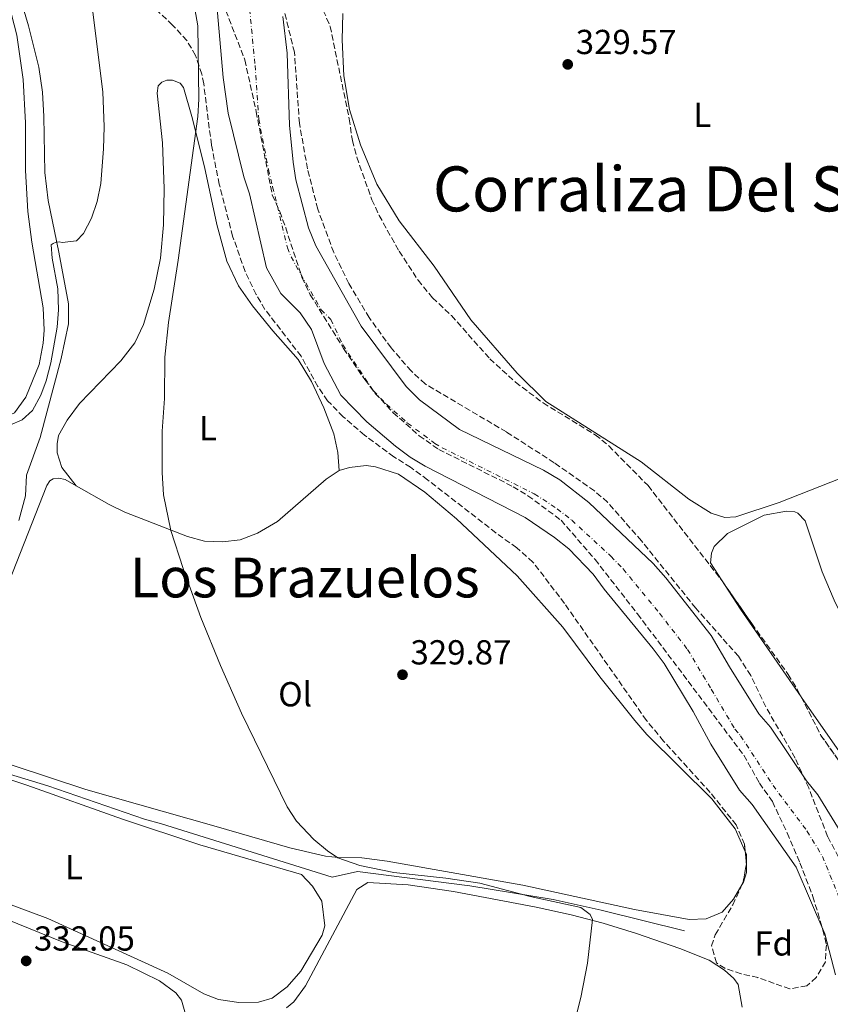
# Model space of a CAD drawing. Units: metres. Extents: x 580481 to 583932, y 4701138 to 4703490.
# Drawn here: x 583076 to 583310, y 4701671 to 4701955 of the extents above; entities that cross this region are included whole.
import ezdxf
from ezdxf.enums import TextEntityAlignment as Align

# ---------------------------------------------------------------- set-up
doc = ezdxf.new("R2010")
doc.units = ezdxf.units.M
doc.header["$MEASUREMENT"] = 0
doc.linetypes.add('DGN Style 3', pattern=[2.435890702152634, 1.739921930109024, -0.6959687720436097])
doc.linetypes.add('DGN Style 4', pattern=[2.7856150101045474, 1.391937544087219, -0.6959687720436097, 0.001739921930109024, -0.6959687720436097])
for name, color, linetype, lineweight in [('Acequia de obra', 4, 'Continuous', 0), ('Cauce permanente', 151, 'Continuous', 13), ('Cauce permanente (área)', 142, 'Continuous', 13), ('Cota de punto acotado terreno', 7, 'Continuous', 0), ('Curva de nivel intermedia', 30, 'Continuous', 0), ('Eje cauce permanente (área)', 70, 'DGN Style 4', 0), ('Etiqueta de uso rústico', 92, 'Continuous', 0), ('Etiqueta de zona arbolada', 92, 'Continuous', 0), ('Línea de cambio de uso (parcela vista)', 92, 'Continuous', 0), ('Punto acotado terreno (símbolo)', 7, 'Continuous', 0), ('Texto de Corraliza', 7, 'Continuous', 0), ('Texto de rotulación de espacio menor sin especificar', 7, 'Continuous', 0), ('Zona arbolada', 92, 'DGN Style 3', 0)]:
    doc.layers.add(name, color=color, linetype=linetype, lineweight=lineweight)
doc.styles.add('Style-Arial', font='arial.ttf')

# ---------------------------------------------------------------- blocks, each defined once
blk = doc.blocks.new('5PATER')
at = {"layer": 'Punto acotado terreno (símbolo)', "linetype": 'Continuous', "lineweight": 0}
h = blk.add_hatch(color=51, dxfattribs=at)
edge = h.paths.add_edge_path()
edge.add_ellipse((0, 0), major_axis=(-0.1095731443231308, -0.1110710700762829), ratio=0.9994222409660317, start_angle=0, end_angle=360)

msp = doc.modelspace()

# ---------------------------------------------------------------- linework, layer by layer
at = {"layer": 'Acequia de obra', "color": 4, "linetype": 'Continuous', "lineweight": 0}
for points in [[(583076.7599999999, 4701958.66, 338.0599999999977), (583078.3700000001, 4701953.430000001, 337.8399999999965), (583081.2699999996, 4701941.5, 337.4600000000065), (583082.4199999999, 4701934.32, 337.0099999999948), (583082.7599999999, 4701927.24, 336.4799999999959), (583083.0599999996, 4701911.08, 335.8800000000047), (583083.9800000004, 4701903.029999999, 335.3500000000058), (583087.0700000003, 4701888.109999999, 334.75), (583089.9100000003, 4701873.189999999, 333.6199999999953), (583089.8399999999, 4701867.449999999, 333.3099999999977), (583087.7999999998, 4701857.439999999, 333.1600000000035), (583081.7199999997, 4701834.630000001, 332.5599999999977), (583077.7599999999, 4701823.730000001, 331.9600000000065), (583077.5, 4701817.74, 331.8099999999977), (583075.5700000003, 4701810.619999999, 331.7299999999959)], [(583055.0199999996, 4701742.810000001, 331.1999999999971), (583083.8799999999, 4701734.07, 330.9799999999959), (583111.8499999996, 4701724.439999999, 330.3000000000029), (583116.79, 4701723.100000001, 330.3000000000029), (583166, 4701707.67, 329.2400000000052), (583173.4100000003, 4701709.350000001, 328.7899999999936), (583205.79, 4701705.189999999, 328.3399999999965), (583229.9199999999, 4701701.25, 328.3399999999965), (583243.7100000001, 4701698.199999999, 328.1900000000023), (583267.8600000005, 4701692.180000001, 328.1900000000023)]]:
    msp.add_polyline3d(points, dxfattribs=at)
at = {"layer": 'Cauce permanente', "color": 151, "linetype": 'Continuous', "lineweight": 13}
for points in [[(583311.3899999997, 4701679.460000001, 326.0099999999948), (583308.3399999999, 4701691.380000001, 326.0099999999948), (583300.0300000003, 4701710.619999999, 326.0099999999948), (583287.3499999996, 4701728.699999999, 326.0099999999948), (583283.7300000004, 4701732.850000001, 326.0099999999948), (583275.4100000003, 4701746.060000001, 326.0099999999948), (583270.3099999996, 4701755.5, 326.0099999999948), (583261.9299999997, 4701769.33, 326.0099999999948), (583258.79, 4701773.640000001, 326.0099999999948), (583244.6299999999, 4701790.869999999, 326.0099999999948), (583241.4800000004, 4701795.130000001, 326.0099999999948), (583234.3899999997, 4701802.460000001, 326.0099999999948), (583230.2999999998, 4701805.689999999, 326.0099999999948), (583221.8300000001, 4701811.52, 326.0099999999948), (583192.9299999997, 4701826.350000001, 326.0099999999948), (583188.6100000005, 4701828.9, 326.0099999999948), (583184.3700000001, 4701832.07, 326.0099999999948), (583176.0700000003, 4701839.109999999, 326.0099999999948), (583168.5499999998, 4701846.779999999, 326.0099999999948), (583163.75, 4701855.930000001, 326.0099999999948), (583160.0999999996, 4701865.730000001, 326.0099999999948), (583156.8099999996, 4701870.609999999, 326.0099999999948), (583151.2300000004, 4701876.130000001, 326.0099999999948), (583147.04, 4701883.560000001, 326.0099999999948), (583142.1699999999, 4701904.930000001, 326.0099999999948), (583140.5599999996, 4701909.880000001, 326.0099999999948), (583135.9800000004, 4701928.25, 326.0099999999948), (583134.5499999998, 4701938.51, 326.0099999999948), (583132.6100000005, 4701960.430000001, 326.0899999999965)], [(583151.7999999998, 4701956.09, 326.0099999999948), (583153, 4701945.539999999, 326.0099999999948), (583153.7000000002, 4701924.800000001, 326.0099999999948), (583154.75, 4701914.100000001, 326.0099999999948), (583155.54, 4701908.949999999, 326.0099999999948), (583159.2400000002, 4701895.15, 326.0099999999948), (583161.29, 4701889.960000001, 326.0099999999948), (583174.4699999997, 4701866.779999999, 326.0099999999948), (583187.4299999997, 4701849.34, 326.0099999999948), (583191.29, 4701845.480000001, 326.0099999999948), (583202.7800000003, 4701836.890000001, 326.0099999999948), (583227.0599999996, 4701825.140000001, 326.0099999999948), (583231.7800000003, 4701822.359999999, 326.0099999999948), (583240.2100000001, 4701815.810000001, 326.0099999999948), (583258.7199999997, 4701798.189999999, 326.0099999999948), (583262.4400000004, 4701794.09, 326.0099999999948), (583275.4900000002, 4701777.470000001, 326.0099999999948), (583280.8099999996, 4701768.369999999, 326.0099999999948), (583289.3300000001, 4701754.83, 326.0099999999948), (583292.6600000003, 4701750.960000001, 326.0099999999948), (583303.04, 4701735.51, 326.0099999999948), (583306.3300000001, 4701731.449999999, 326.0099999999948), (583315.3499999996, 4701716.75, 326.0099999999948)]]:
    msp.add_polyline3d(points, dxfattribs=at)
at = {"layer": 'Cauce permanente (área)', "color": 142, "linetype": 'Continuous', "lineweight": 13}
for points in [[(583311.3899999997, 4701679.460000001, 326.0099999999948), (583308.3399999999, 4701691.380000001, 326.0099999999948), (583300.0300000003, 4701710.619999999, 326.0099999999948), (583287.3499999996, 4701728.699999999, 326.0099999999948), (583283.7300000004, 4701732.850000001, 326.0099999999948), (583275.4100000003, 4701746.060000001, 326.0099999999948), (583270.3099999996, 4701755.5, 326.0099999999948), (583261.9299999997, 4701769.33, 326.0099999999948), (583258.79, 4701773.640000001, 326.0099999999948), (583244.6299999999, 4701790.869999999, 326.0099999999948), (583241.4800000004, 4701795.130000001, 326.0099999999948), (583234.3899999997, 4701802.460000001, 326.0099999999948), (583230.2999999998, 4701805.689999999, 326.0099999999948), (583221.8300000001, 4701811.52, 326.0099999999948), (583192.9299999997, 4701826.350000001, 326.0099999999948), (583188.6100000005, 4701828.9, 326.0099999999948), (583184.3700000001, 4701832.07, 326.0099999999948), (583176.0700000003, 4701839.109999999, 326.0099999999948), (583168.5499999998, 4701846.779999999, 326.0099999999948), (583163.75, 4701855.930000001, 326.0099999999948), (583160.0999999996, 4701865.730000001, 326.0099999999948), (583156.8099999996, 4701870.609999999, 326.0099999999948), (583151.2300000004, 4701876.130000001, 326.0099999999948), (583147.04, 4701883.560000001, 326.0099999999948), (583142.1699999999, 4701904.930000001, 326.0099999999948), (583140.5599999996, 4701909.880000001, 326.0099999999948), (583135.9800000004, 4701928.25, 326.0099999999948), (583134.5499999998, 4701938.51, 326.0099999999948), (583132.6100000005, 4701960.430000001, 326.0899999999965)], [(583151.7999999998, 4701956.09, 326.0099999999948), (583153, 4701945.539999999, 326.0099999999948), (583153.7000000002, 4701924.800000001, 326.0099999999948), (583154.75, 4701914.100000001, 326.0099999999948), (583155.54, 4701908.949999999, 326.0099999999948), (583159.2400000002, 4701895.15, 326.0099999999948), (583161.29, 4701889.960000001, 326.0099999999948), (583174.4699999997, 4701866.779999999, 326.0099999999948), (583187.4299999997, 4701849.34, 326.0099999999948), (583191.29, 4701845.480000001, 326.0099999999948), (583202.7800000003, 4701836.890000001, 326.0099999999948), (583227.0599999996, 4701825.140000001, 326.0099999999948), (583231.7800000003, 4701822.359999999, 326.0099999999948), (583240.2100000001, 4701815.810000001, 326.0099999999948), (583258.7199999997, 4701798.189999999, 326.0099999999948), (583262.4400000004, 4701794.09, 326.0099999999948), (583275.4900000002, 4701777.470000001, 326.0099999999948), (583280.8099999996, 4701768.369999999, 326.0099999999948), (583289.3300000001, 4701754.83, 326.0099999999948), (583292.6600000003, 4701750.960000001, 326.0099999999948), (583303.04, 4701735.51, 326.0099999999948), (583306.3300000001, 4701731.449999999, 326.0099999999948), (583315.3499999996, 4701716.75, 326.0099999999948)]]:
    msp.add_polyline3d(points, dxfattribs=at)
at = {"layer": 'Curva de nivel intermedia', "color": 30, "linetype": 'Continuous', "lineweight": 0, "flags": 128}
for points, elevation in [([(583086.6500000019, 4701866.439999999), (583087.0099999995, 4701871.470000001), (583086.8100000005, 4701877.519999999), (583085.1500000021, 4701886.33), (583084.9100000008, 4701890.190000001), (583085.4300000014, 4701890.630000001), (583086.300000001, 4701890.98), (583087.1600000015, 4701891.039999999), (583088.0800000002, 4701890.859999998), (583092.230000001, 4701891.34), (583094.1799999999, 4701893.489999999), (583096.5100000014, 4701897.91), (583098.1400000007, 4701902.73), (583099.2500000016, 4701907.890000001), (583100.0100000015, 4701917.910000001), (583100.1500000001, 4701924.25), (583099.8000000014, 4701934.359999999), (583096.070000001, 4701964.420000001)], 334.9999999999999), ([(583235.3499999995, 4701663.16), (583237.8700000008, 4701672.939999999), (583239.7700000008, 4701682.83), (583241.2100000002, 4701695.510000001), (583240.6100000012, 4701696.95), (583237.890000001, 4701698.939999999), (583223.2200000016, 4701702.140000001), (583208.7400000021, 4701705.96), (583198.8400000001, 4701707.42), (583183.850000001, 4701709.08), (583174.0400000007, 4701711.060000001), (583167.6500000004, 4701713.28), (583164.7300000013, 4701715.27), (583160.7300000002, 4701718.600000001), (583155.7400000015, 4701723.84), (583153.000000001, 4701728.03), (583139.8800000005, 4701755.029999998), (583133.8000000007, 4701768.750000001), (583128.1500000003, 4701782.640000001), (583123.0099999993, 4701796.739999999), (583119.4599999998, 4701807.759999999), (583117.35, 4701818.069999999), (583116.9200000007, 4701824.5), (583116.9699999999, 4701836.449999999), (583117.6200000005, 4701845.849999999), (583117.75, 4701857.82), (583118.7699999993, 4701867.769999999), (583121.5499999998, 4701885.779999998), (583127.2500000017, 4701927.259999998), (583127.5500000012, 4701932.249999999), (583127.2100000015, 4701953.41), (583126.370000001, 4701958.32)], 330.0000000000001), ([(583072.9300000002, 4701838.119999999), (583076.4800000018, 4701839.710000001), (583079.4900000005, 4701842.399999999), (583081.9100000011, 4701846.84), (583083.3900000007, 4701850.939999999), (583084.7699999999, 4701856.169999998), (583086.6500000019, 4701866.439999999)], 334.9999999999999)]:
    msp.add_lwpolyline(points, dxfattribs=dict(at, elevation=elevation))
at = {"layer": 'Eje cauce permanente (área)', "color": 70, "linetype": 'DGN Style 4', "lineweight": 0}
msp.add_polyline3d([(583142.2100000001, 4701958.26, 326.0500000000029), (583143.7699999996, 4701942.02, 326.0099999999948), (583144.8399999999, 4701926.529999999, 326.0099999999948), (583147.6500000004, 4701911.99, 326.0099999999948), (583148.8499999996, 4701906.939999999, 326.0099999999948), (583153.1399999997, 4701889.350000001, 326.0099999999948), (583154.1600000003, 4701886.76, 326.0099999999948), (583162.8499999996, 4701871.460000001, 326.0099999999948), (583165.6399999997, 4701868.699999999, 326.0099999999948), (583169.1100000005, 4701861.359999999, 326.0099999999948), (583177.9900000002, 4701848.060000001, 326.0099999999948), (583181.75, 4701844.220000001, 326.0099999999948), (583187.8300000001, 4701838.779999999, 326.0099999999948), (583195.6900000004, 4701832.9, 326.0099999999948), (583197.8600000005, 4701831.619999999, 326.0099999999948), (583224.4400000004, 4701818.33, 326.0099999999948), (583231.04, 4701814.029999999, 326.0099999999948), (583235.25, 4701810.75, 326.0099999999948), (583246.5599999996, 4701800.33, 326.0099999999948), (583250.0999999996, 4701796.66, 326.0099999999948), (583260.6200000001, 4701783.859999999, 326.0099999999948), (583268.7100000001, 4701773.4, 326.0099999999948), (583275.5599999996, 4701761.930000001, 326.0099999999948), (583282.3700000001, 4701750.439999999, 326.0099999999948), (583284.0300000003, 4701748.51, 326.0099999999948), (583293.3899999997, 4701734.180000001, 326.0099999999948), (583303.1799999997, 4701721.039999999, 326.0099999999948), (583307.6900000004, 4701713.689999999, 326.0099999999948), (583314.5899999999, 4701696.550000001, 326.0099999999948)], dxfattribs=at)
at = {"layer": 'Línea de cambio de uso (parcela vista)', "color": 92, "linetype": 'Continuous', "lineweight": 0, "extrusion": (0.3405635989790224, 0.2356092648591645, 0.9102223406195761), "elevation": 1306729.01691474, "flags": 128}
msp.add_lwpolyline([(3534766.140286427, -2871353.942631), (3534796.834398605, -2871353.942631), (3534804.998020043, -2871354.213567026)], dxfattribs=at)
at = {"layer": 'Línea de cambio de uso (parcela vista)', "color": 92, "linetype": 'Continuous', "lineweight": 0}
for points in [[(583073.4400000004, 4701956.680000001, 339.3099999999977), (583074.9699999997, 4701950.710000001, 339.3099999999977), (583076.8200000003, 4701937.949999999, 339.0899999999965), (583077.5099999999, 4701925.42, 338.5599999999977), (583077.4900000002, 4701911.710000001, 338.3300000000018), (583078.1799999997, 4701899.800000001, 338.0299999999988), (583079.25, 4701890.99, 337.5), (583082.54, 4701872.02, 337.0500000000029), (583082.8099999996, 4701865.560000001, 336.9799999999959), (583082.5700000003, 4701861.84, 336.8999999999942), (583081.4500000002, 4701855.65, 336.75), (583077.5599999996, 4701846.289999999, 336.679999999993), (583074.29, 4701841.76, 336.6000000000058), (583072.3200000003, 4701840.82, 336.6000000000058), (583070.0099999999, 4701840.449999999, 336.6000000000058)], [(583279.4600000001, 4701811.51, 328.8399999999965), (583275.5300000003, 4701812.76, 328.8399999999965), (583269.1100000005, 4701816.779999999, 328.9199999999983), (583255.2699999996, 4701827.600000001, 328.9900000000052), (583227.79, 4701845, 328.8399999999965), (583219.4800000004, 4701853.189999999, 328.8399999999965), (583206.1100000005, 4701868.609999999, 328.9900000000052), (583195.54, 4701884.01, 329.070000000007), (583185.3899999997, 4701897.100000001, 329.1399999999995), (583178.9299999997, 4701907.720000001, 329.2200000000012), (583174.2000000002, 4701919.100000001, 329.3000000000029), (583171.0300000003, 4701929.289999999, 329.3000000000029), (583169.4600000001, 4701938.960000001, 329.3000000000029), (583168.9400000004, 4701949.380000001, 329.3000000000029), (583169.0800000001, 4701957, 329.2200000000012)], [(583363.9900000002, 4701958.15, 330.0500000000029), (583363.6799999997, 4701948.16, 330.0500000000029), (583362.5, 4701938.930000001, 329.9700000000012), (583356.7599999999, 4701912.029999999, 329.9700000000012), (583354.1100000005, 4701904.619999999, 329.8999999999942), (583342.6500000004, 4701887.390000001, 329.75), (583339.0300000003, 4701880.01, 329.6699999999983), (583337.2199999997, 4701871.210000001, 329.6000000000058), (583334.6299999999, 4701850.76, 329.6000000000058), (583332.2100000001, 4701839.880000001, 329.4499999999971), (583328.8300000001, 4701833.180000001, 329.3000000000029), (583324.0199999996, 4701828.34, 329.3000000000029), (583315.9199999999, 4701824.039999999, 329.2200000000012), (583295.1799999997, 4701815.810000001, 328.9900000000052), (583282.6399999997, 4701811.689999999, 328.8399999999965), (583279.4600000001, 4701811.51, 328.8399999999965)], [(583092.1299999999, 4701820.66, 331.0800000000018), (583087.9199999999, 4701825.970000001, 331.0800000000018), (583086.6500000004, 4701830.199999999, 331.1499999999942), (583086.6200000001, 4701832.75, 331.1499999999942), (583087.0199999996, 4701835.220000001, 331.1499999999942), (583089.5300000003, 4701839.59, 331.0800000000018), (583093.0800000001, 4701844.41, 330.929999999993), (583104.9900000002, 4701856.77, 330.4799999999959), (583109.0700000003, 4701861.890000001, 330.3999999999942), (583111.5099999999, 4701867.230000001, 330.3999999999942), (583114.6100000005, 4701877.449999999, 330.25), (583116.4299999997, 4701886.350000001, 330.1699999999983), (583117.3200000003, 4701895.960000001, 330.25), (583117.5199999996, 4701906.439999999, 330.3300000000018), (583117.0099999999, 4701919.65, 330.25), (583115.5300000003, 4701933.960000001, 330.3300000000018), (583115.79, 4701936.140000001, 330.25), (583116.8399999999, 4701937.210000001, 330.1699999999983), (583118.3300000001, 4701937.76, 330.1699999999983), (583119.9199999999, 4701937.730000001, 330.1699999999983), (583122.1500000004, 4701936.890000001, 330.1699999999983), (583123.0800000001, 4701935.65, 330.1699999999983), (583125.5499999998, 4701927.289999999, 330.1000000000058), (583129.1600000003, 4701912.76, 329.8699999999953), (583132.75, 4701896.109999999, 329.6499999999942), (583135.6399999997, 4701885.49, 329.570000000007), (583139.0099999999, 4701878.390000001, 329.570000000007), (583143.04, 4701872.560000001, 329.570000000007), (583148.9299999997, 4701865.350000001, 329.570000000007), (583156.2699999996, 4701857.09, 329.570000000007), (583160.1100000005, 4701850.77, 329.5), (583163.6399999997, 4701843.15, 329.5), (583166.4800000004, 4701835.66, 329.4199999999983), (583167.7100000001, 4701830.27, 329.4199999999983), (583168.0999999996, 4701825.100000001, 329.1999999999971)], [(583168.0999999996, 4701825.100000001, 329.1999999999971), (583171.0300000003, 4701825.91, 329.0500000000029), (583175.8499999996, 4701826.550000001, 329.0500000000029), (583178.5499999998, 4701826.15, 328.9700000000012), (583185.1900000004, 4701824.02, 328.8899999999995), (583192.7800000003, 4701818.859999999, 328.8899999999995), (583201.9500000002, 4701811.109999999, 328.8899999999995), (583219.5300000003, 4701794.689999999, 328.820000000007), (583232.7000000002, 4701779.810000001, 328.820000000007), (583243.4000000004, 4701765.560000001, 328.6699999999983), (583253.4600000001, 4701752.91, 328.5899999999965), (583256.9800000004, 4701748.850000001, 328.5899999999965), (583275.7000000002, 4701730.279999999, 328.5200000000041), (583282.4699999997, 4701721.680000001, 328.3699999999953), (583285.3524000002, 4701715.129899999, 328.3699999999953)], [(583070.54, 4701787.42, 331.4600000000065), (583083.6200000001, 4701820.74, 331.679999999993), (583084.4699999997, 4701822.050000001, 331.6100000000006), (583085.4800000004, 4701822.640000001, 331.6100000000006), (583087.0700000003, 4701822.9, 331.3800000000047), (583088.9600000001, 4701822.49, 331.2299999999959), (583092.1299999999, 4701820.66, 331.0800000000018)], [(583092.1299999999, 4701820.66, 331.0800000000018), (583101.5899999999, 4701815.220000001, 330.6300000000047), (583106.1100000005, 4701813.02, 330.3999999999942), (583124.2400000002, 4701806.01, 329.8699999999953), (583129.1299999999, 4701804.630000001, 329.8000000000029), (583134.3499999996, 4701804.449999999, 329.7200000000012), (583139.5, 4701805.100000001, 329.570000000007), (583144.4500000002, 4701806.949999999, 329.570000000007), (583150.2400000002, 4701810.350000001, 329.5), (583164.2699999996, 4701822.59, 329.1999999999971), (583168.0999999996, 4701825.100000001, 329.1999999999971)], [(583279.5981999999, 4701791.8839, 329.0277999999962), (583275.3300000001, 4701798.470000001, 328.9199999999983), (583275.5800000001, 4701801.230000001, 328.9199999999983), (583276.3799999999, 4701803.17, 328.9199999999983), (583280.2400000002, 4701806.930000001, 328.9199999999983), (583290.79, 4701812.230000001, 328.9900000000052), (583297.2400000002, 4701813.33, 328.9900000000052), (583299.6500000004, 4701813.16, 328.9900000000052), (583300.5300000003, 4701812.74, 328.9900000000052), (583302.6299999999, 4701810.550000001, 328.9900000000052), (583307.5499999998, 4701795.800000001, 328.9199999999983), (583311.0800000001, 4701787.640000001, 328.9199999999983), (583314.4500000002, 4701780.689999999, 328.8399999999965), (583317.5499999998, 4701775.52, 328.8399999999965), (583320.8899999997, 4701770.930000001, 328.8399999999965), (583325.7199999997, 4701763.42, 328.6900000000023), (583329.9699999997, 4701755.66, 328.6199999999953), (583333.75, 4701746.390000001, 328.6199999999953), (583336.2699999996, 4701738.42, 328.6199999999953), (583336.9600000001, 4701733.5, 328.6199999999953), (583336.7599999999, 4701726.07, 328.6199999999953), (583333.9600000001, 4701703.74, 328.5399999999936)], [(583317.1946, 4701734.573799999, 329.5200000000041), (583313.29, 4701742.949999999, 329.5200000000041), (583301.6399999997, 4701759.59, 329.1399999999995), (583301.5031000003, 4701759.787799999, 329.1399999999995)], [(583284.3706999999, 4701705.4617, 328.3813999999985), (583281.9600000001, 4701701.310000001, 328.4400000000023), (583278.7300000004, 4701697.550000001, 328.4400000000023), (583274.1200000001, 4701695.710000001, 328.4400000000023), (583269.1500000004, 4701695.449999999, 328.4400000000023), (583253.3899999997, 4701698.34, 328.4400000000023), (583221.1200000001, 4701705.4, 328.5899999999965), (583195.5300000003, 4701709.949999999, 328.9700000000012), (583181.9500000002, 4701712.33, 329.2700000000041), (583174.6500000004, 4701713.300000001, 329.5), (583167.75, 4701713.350000001, 329.6499999999942), (583164.0800000001, 4701713.74, 329.7200000000012), (583153.8600000005, 4701716.119999999, 329.8699999999953), (583131.8300000001, 4701722.5, 330.1000000000058), (583094.8799999999, 4701733.02, 330.25), (583052.2400000002, 4701747.09, 330.8600000000006)], [(583054.8600000005, 4701741.800000001, 331.1000000000058), (583077.8300000001, 4701734.230000001, 331.0299999999988), (583105.4600000001, 4701724.4, 330.7299999999959), (583127.79, 4701717.060000001, 330.2799999999988), (583157.1399999997, 4701708.470000001, 329.8999999999942), (583160.3700000001, 4701705.130000001, 329.8999999999942), (583163.0300000003, 4701700.77, 329.8999999999942), (583163.8899999997, 4701693.600000001, 329.820000000007), (583163.1100000005, 4701690.980000001, 329.820000000007), (583156.9699999997, 4701680.58, 329.9700000000012), (583153.0199999996, 4701675.99, 330.1199999999953), (583148.7199999997, 4701672.75, 330.1199999999953), (583144.7800000003, 4701671.59, 330.1999999999971), (583139.04, 4701671.470000001, 330.3500000000058)], [(583285.3524000002, 4701715.129899999, 328.3699999999953), (583285.7000000002, 4701714.34, 328.3699999999953), (583285.7699999996, 4701709.08, 328.3699999999953), (583284.8399999999, 4701706.27, 328.3699999999953), (583284.3706999999, 4701705.4617, 328.3813999999985)], [(583152.8799999999, 4701669.970000001, 329.75), (583154.9800000004, 4701671.730000001, 329.75), (583158.2999999998, 4701676.359999999, 329.75), (583173.1900000004, 4701704.100000001, 329.4499999999971), (583176.3499999996, 4701706.119999999, 329.3800000000047), (583187.9900000002, 4701705.449999999, 329.3800000000047), (583201.0800000001, 4701703.59, 329.4499999999971), (583224.9299999997, 4701699.07, 329.3000000000029), (583235.0899999999, 4701696.789999999, 329.2299999999959), (583244.3399999999, 4701694.449999999, 329.2299999999959), (583253.9800000004, 4701691.439999999, 329.1499999999942), (583266.4800000004, 4701687.109999999, 329.1499999999942), (583274.9199999999, 4701683.74, 329.1499999999942), (583279.3399999999, 4701680.859999999, 329.1499999999942), (583282.0800000001, 4701678.480000001, 329.1499999999942), (583283.3099999996, 4701676.710000001, 329.1499999999942), (583284.4500000002, 4701670.16, 329.1499999999942)], [(583139.04, 4701671.470000001, 330.3500000000058), (583133.2400000002, 4701672.41, 330.5), (583129.0199999996, 4701674.039999999, 330.6499999999942), (583118.6200000001, 4701679.99, 331.0299999999988), (583083.9199999999, 4701695.75, 331.7100000000065), (583056.6299999999, 4701705.82, 331.7100000000065)], [(583119.4000000004, 4701660.869999999, 331.1499999999942), (583122.2699999996, 4701662.890000001, 331.070000000007), (583123.54, 4701665.08, 331.070000000007), (583123.9000000004, 4701667.49, 331.070000000007), (583122.5300000003, 4701672.199999999, 331.1499999999942), (583120.9199999999, 4701674.26, 331.1499999999942), (583116.1900000004, 4701677.720000001, 331.1499999999942), (583106.7699999996, 4701682.42, 331.3000000000029), (583088.0099999999, 4701689.029999999, 331.6000000000058), (583068.5300000003, 4701696.930000001, 331.8500000000058)]]:
    msp.add_polyline3d(points, dxfattribs=at)
at = {"layer": 'Zona arbolada', "color": 92, "linetype": 'DGN Style 3', "lineweight": 0, "extrusion": (-0.08416280419369421, -0.06246261351561484, 0.9944923550752178), "elevation": -342442.7257213732, "flags": 128}
msp.add_lwpolyline([(-3427933.424229894, 3252505.384619506), (-3427921.035309025, 3252503.310372916), (-3427903.825541618, 3252502.944946769)], dxfattribs=at)
at = {"layer": 'Zona arbolada', "color": 92, "linetype": 'DGN Style 3', "lineweight": 0, "elevation": 336, "flags": 128}
msp.add_lwpolyline([(583284.3706999999, 4701705.4617), (583284.8200000003, 4701706.609999999), (583285.6900000004, 4701711.550000001), (583285.3524000002, 4701715.129899999)], dxfattribs=at)
at = {"layer": 'Zona arbolada', "color": 92, "linetype": 'DGN Style 3', "lineweight": 0}
for points in [[(583153.4937000005, 4702019.350500001, 336.5142999999953), (583156.9800000004, 4701983.65, 336.3099999999977), (583158.8399999999, 4701973.83, 336.3099999999977), (583161.8799999999, 4701962.680000001, 336.3099999999977), (583163.4800000004, 4701957.880000001, 336.3099999999977), (583165.4699999997, 4701953.27, 336.3099999999977), (583170.9699999997, 4701926.619999999, 336.3099999999977), (583171.8799999999, 4701920.350000001, 336.3099999999977), (583173.1699999999, 4701915.52, 336.3099999999977), (583177.5, 4701903.25, 336.6100000000006), (583179.5999999996, 4701898.720000001, 336.8399999999965), (583185.3799999999, 4701888.359999999, 337.1399999999995), (583190.8799999999, 4701880.01, 337.2400000000052), (583195.04, 4701874.91, 337.2100000000065), (583200.5099999999, 4701869.77, 336.9100000000035), (583211.5999999996, 4701857.34, 336.9100000000035), (583218.9800000004, 4701850.550000001, 336.9100000000035), (583227, 4701844.560000001, 336.9100000000035), (583242.0599999996, 4701835.369999999, 336.6100000000006), (583245.9400000004, 4701832.230000001, 336.4799999999959), (583257.2999999998, 4701820.710000001, 336.3099999999977), (583278.6900000004, 4701793.189999999, 336), (583279.5981999999, 4701791.8839, 335.968200000003)], [(583315.6900000004, 4701707.01, 335.3999999999942), (583309.1600000003, 4701719.470000001, 335.3999999999942), (583303.6900000004, 4701733.439999999, 335.3999999999942), (583299.8200000003, 4701742.029999999, 335.3999999999942), (583291.3099999996, 4701756.869999999, 335.4400000000023), (583286.9400000004, 4701765.91, 335.6399999999995), (583283.4100000003, 4701771.439999999, 335.6999999999971), (583271.0700000003, 4701785.369999999, 335.6999999999971), (583255.3600000005, 4701804.789999999, 335.6999999999971), (583245.5899999999, 4701815.92, 335.6999999999971), (583241.8200000003, 4701819.199999999, 335.6999999999971), (583230.2000000002, 4701827.310000001, 335.6999999999971), (583216.3799999999, 4701836.199999999, 335.6999999999971), (583192.8899999997, 4701850.07, 335.6999999999971), (583188.8499999996, 4701853.810000001, 335.6999999999971), (583183.0700000003, 4701860.470000001, 335.6999999999971), (583176.7400000002, 4701869.210000001, 335.6999999999971), (583170.8600000005, 4701879.039999999, 335.6999999999971), (583166.4800000004, 4701888.039999999, 335.6999999999971), (583161.9000000004, 4701900.539999999, 335.6999999999971), (583158.9199999999, 4701912.130000001, 335.6999999999971), (583156.5700000003, 4701925.359999999, 335.6999999999971), (583155.1500000004, 4701945.800000001, 335.6999999999971), (583148.4199999999, 4701972.970000001, 335.6999999999971)], [(583315.6900000004, 4701707.01, 335.3999999999942), (583309.1600000003, 4701719.470000001, 335.3999999999942), (583303.6900000004, 4701733.439999999, 335.3999999999942), (583299.8200000003, 4701742.029999999, 335.3999999999942), (583291.3099999996, 4701756.869999999, 335.4400000000023), (583286.9400000004, 4701765.91, 335.6399999999995), (583283.4100000003, 4701771.439999999, 335.6999999999971), (583271.0700000003, 4701785.369999999, 335.6999999999971), (583255.3600000005, 4701804.789999999, 335.6999999999971), (583245.5899999999, 4701815.92, 335.6999999999971), (583241.8200000003, 4701819.199999999, 335.6999999999971), (583230.2000000002, 4701827.310000001, 335.6999999999971), (583216.3799999999, 4701836.199999999, 335.6999999999971), (583192.8899999997, 4701850.07, 335.6999999999971), (583188.8499999996, 4701853.810000001, 335.6999999999971), (583183.0700000003, 4701860.470000001, 335.6999999999971), (583176.7400000002, 4701869.210000001, 335.6999999999971), (583170.8600000005, 4701879.039999999, 335.6999999999971), (583166.4800000004, 4701888.039999999, 335.6999999999971), (583161.9000000004, 4701900.539999999, 335.6999999999971), (583158.9199999999, 4701912.130000001, 335.6999999999971), (583156.5700000003, 4701925.359999999, 335.6999999999971), (583155.1500000004, 4701945.800000001, 335.6999999999971), (583148.4199999999, 4701972.970000001, 335.6999999999971)], [(583132.7100000001, 4701964.619999999, 336.9100000000035), (583140.8200000003, 4701943.609999999, 336.0099999999948), (583144.0999999996, 4701928.65, 335.8000000000029), (583148.7300000004, 4701904.609999999, 335.6999999999971), (583150.9100000003, 4701899.82, 335.6999999999971), (583152.6200000001, 4701895.130000001, 335.6399999999995), (583157.3200000003, 4701880.850000001, 335.0399999999936), (583159.7100000001, 4701875.810000001, 334.8000000000029), (583169.3499999996, 4701860.32, 334.5), (583175.4500000002, 4701851.33, 334.1999999999971), (583178.5099999999, 4701847.34, 334.1999999999971), (583183.6900000004, 4701841.76, 333.8899999999995), (583191.1600000003, 4701835.119999999, 333.9199999999983), (583196.8200000003, 4701831.180000001, 333.6300000000047), (583218.3200000003, 4701820.4, 333.5899999999965), (583222.5800000001, 4701817.800000001, 333.5899999999965), (583232.1500000004, 4701810.730000001, 333.5899999999965), (583241.9800000004, 4701799.380000001, 333.7400000000052), (583254.25, 4701783.689999999, 333.8899999999995), (583284.9299999997, 4701742.9, 333.8899999999995), (583289.4699999997, 4701734.850000001, 333.8899999999995), (583293.2100000001, 4701729.5, 333.8899999999995), (583297.5099999999, 4701720.449999999, 333.8899999999995), (583301.1600000003, 4701711.84, 333.8899999999995), (583304.9000000004, 4701702.130000001, 334.3300000000018), (583307.79, 4701692.51, 334.3800000000047), (583308.79, 4701688.199999999, 334.5), (583308.5, 4701683.279999999, 335.1499999999942), (583305.8899999997, 4701678.699999999, 336.0500000000029), (583303.1600000003, 4701676.359999999, 336.3099999999977), (583298.2699999996, 4701675.41, 336.2299999999959), (583289.04, 4701678.689999999, 336), (583284.1900000004, 4701679.800000001, 336), (583279.4900000002, 4701681.380000001, 336), (583277.0199999996, 4701682.970000001, 336), (583275.6399999997, 4701687.9, 336), (583276.7199999997, 4701691.07, 336), (583281.7599999999, 4701699.710000001, 336), (583283.9199999999, 4701704.310000001, 336), (583284.8200000003, 4701706.609999999, 336), (583285.6900000004, 4701711.550000001, 336), (583285.1600000003, 4701717.17, 336), (583282.79, 4701722.75, 336), (583275.2300000004, 4701732.16, 336), (583261.7599999999, 4701746.960000001, 336), (583256.8200000003, 4701752.960000001, 336), (583233.1600000003, 4701786.699999999, 336), (583224.0199999996, 4701798.640000001, 336), (583219.3700000001, 4701802.800000001, 336), (583213.2999999998, 4701807.08, 336), (583193.5899999999, 4701822.4, 336), (583188.7199999997, 4701826, 336), (583183.8600000005, 4701829.029999999, 336), (583175.4000000004, 4701835.279999999, 336), (583169.2300000004, 4701840.609999999, 336), (583164.7400000002, 4701845.180000001, 336), (583161.9299999997, 4701849.32, 336), (583157.0499999998, 4701858.08, 336), (583146.6399999997, 4701871.59, 336), (583144.1100000005, 4701875.890000001, 336), (583140.9000000004, 4701882.51, 336), (583137.2999999998, 4701892.689999999, 336), (583133.4400000004, 4701907.699999999, 336), (583131.1699999999, 4701919.060000001, 336), (583128.9299999997, 4701936.720000001, 336), (583128.4000000004, 4701939.480000001, 336), (583126.5999999996, 4701944.859999999, 336), (583124.0700000003, 4701949.17, 336), (583119.9199999999, 4701953.65, 336), (583112.0099999999, 4701961.199999999, 337.429999999993)], [(583132.7100000001, 4701964.619999999, 336.9100000000035), (583140.8200000003, 4701943.609999999, 336.0099999999948), (583144.0999999996, 4701928.65, 335.8000000000029), (583148.7300000004, 4701904.609999999, 335.6999999999971), (583150.9100000003, 4701899.82, 335.6999999999971), (583152.6200000001, 4701895.130000001, 335.6399999999995), (583157.3200000003, 4701880.850000001, 335.0399999999936), (583159.7100000001, 4701875.810000001, 334.8000000000029), (583169.3499999996, 4701860.32, 334.5), (583175.4500000002, 4701851.33, 334.1999999999971), (583178.5099999999, 4701847.34, 334.1999999999971), (583183.6900000004, 4701841.76, 333.8899999999995), (583191.1600000003, 4701835.119999999, 333.9199999999983), (583196.8200000003, 4701831.180000001, 333.6300000000047), (583218.3200000003, 4701820.4, 333.5899999999965), (583222.5800000001, 4701817.800000001, 333.5899999999965), (583232.1500000004, 4701810.730000001, 333.5899999999965), (583241.9800000004, 4701799.380000001, 333.7400000000052), (583254.25, 4701783.689999999, 333.8899999999995), (583284.9299999997, 4701742.9, 333.8899999999995), (583289.4699999997, 4701734.850000001, 333.8899999999995), (583293.2100000001, 4701729.5, 333.8899999999995), (583297.5099999999, 4701720.449999999, 333.8899999999995), (583301.1600000003, 4701711.84, 333.8899999999995), (583304.9000000004, 4701702.130000001, 334.3300000000018), (583307.79, 4701692.51, 334.3800000000047), (583308.79, 4701688.199999999, 334.5), (583308.5, 4701683.279999999, 335.1499999999942), (583305.8899999997, 4701678.699999999, 336.0500000000029), (583303.1600000003, 4701676.359999999, 336.3099999999977), (583298.2699999996, 4701675.41, 336.2299999999959), (583289.04, 4701678.689999999, 336), (583284.1900000004, 4701679.800000001, 336), (583279.4900000002, 4701681.380000001, 336), (583277.0199999996, 4701682.970000001, 336), (583275.6399999997, 4701687.9, 336), (583276.7199999997, 4701691.07, 336), (583281.7599999999, 4701699.710000001, 336), (583283.9199999999, 4701704.310000001, 336), (583284.3706999999, 4701705.4617, 336)], [(583285.3524000002, 4701715.129899999, 336), (583285.1600000003, 4701717.17, 336), (583282.79, 4701722.75, 336), (583275.2300000004, 4701732.16, 336), (583261.7599999999, 4701746.960000001, 336), (583256.8200000003, 4701752.960000001, 336), (583233.1600000003, 4701786.699999999, 336), (583224.0199999996, 4701798.640000001, 336), (583219.3700000001, 4701802.800000001, 336), (583213.2999999998, 4701807.08, 336), (583193.5899999999, 4701822.4, 336), (583188.7199999997, 4701826, 336), (583183.8600000005, 4701829.029999999, 336), (583175.4000000004, 4701835.279999999, 336), (583169.2300000004, 4701840.609999999, 336), (583164.7400000002, 4701845.180000001, 336), (583161.9299999997, 4701849.32, 336), (583157.0499999998, 4701858.08, 336), (583146.6399999997, 4701871.59, 336), (583144.1100000005, 4701875.890000001, 336), (583140.9000000004, 4701882.51, 336), (583137.2999999998, 4701892.689999999, 336), (583133.4400000004, 4701907.699999999, 336), (583131.1699999999, 4701919.060000001, 336), (583128.9299999997, 4701936.720000001, 336), (583128.4000000004, 4701939.480000001, 336), (583126.5999999996, 4701944.859999999, 336), (583124.0700000003, 4701949.17, 336), (583119.9199999999, 4701953.65, 336), (583112.0099999999, 4701961.199999999, 337.429999999993)], [(583163.4800000004, 4701957.880000001, 336.3099999999977), (583165.4699999997, 4701953.27, 336.3099999999977), (583170.9699999997, 4701926.619999999, 336.3099999999977), (583171.8799999999, 4701920.350000001, 336.3099999999977), (583173.1699999999, 4701915.52, 336.3099999999977), (583177.5, 4701903.25, 336.6100000000006), (583179.5999999996, 4701898.720000001, 336.8399999999965), (583185.3799999999, 4701888.359999999, 337.1399999999995), (583190.8799999999, 4701880.01, 337.2400000000052), (583195.04, 4701874.91, 337.2100000000065), (583200.5099999999, 4701869.77, 336.9100000000035), (583211.5999999996, 4701857.34, 336.9100000000035), (583218.9800000004, 4701850.550000001, 336.9100000000035), (583227, 4701844.560000001, 336.9100000000035), (583242.0599999996, 4701835.369999999, 336.6100000000006), (583245.9400000004, 4701832.230000001, 336.4799999999959), (583257.2999999998, 4701820.710000001, 336.3099999999977), (583278.6900000004, 4701793.189999999, 336), (583287.25, 4701780.880000001, 335.6999999999971), (583297.7599999999, 4701766.220000001, 335.6999999999971), (583300.3799999999, 4701761.980000001, 335.6600000000035), (583307.2300000004, 4701748.609999999, 335.3999999999942), (583320.25, 4701730.27, 335.3500000000058)], [(583279.5981999999, 4701791.8839, 335.968200000003), (583287.25, 4701780.880000001, 335.6999999999971), (583297.7599999999, 4701766.220000001, 335.6999999999971), (583300.3799999999, 4701761.980000001, 335.6600000000035), (583301.5031000003, 4701759.787799999, 335.6174000000028)]]:
    msp.add_polyline3d(points, dxfattribs=at)

# ---------------------------------------------------------------- block references
at = {"layer": 'Punto acotado terreno (símbolo)', "color": 7, "linetype": 'Continuous', "lineweight": 0, "xscale": 10, "yscale": 10, "zscale": 10}
for p in [(583234.089999999, 4701942.300000001, 329.5599999999977), (583186.3599999989, 4701766.12, 329.8699999999953), (583077.6599999998, 4701683.520000001, 332.0500000000029)]:
    msp.add_blockref('5PATER', p, dxfattribs=at)

# ---------------------------------------------------------------- texts
at = {"layer": 'Cota de punto acotado terreno', "color": 7, "linetype": 'Continuous', "lineweight": 0, "style": 'Style-Arial'}
for s, p in [('329.57', (583236.3999999983, 4701945.269999999, 329.5599999999977)), ('329.87', (583188.6700000026, 4701769.09, 329.8699999999953)), ('332.05', (583079.910000001, 4701686.490000002, 332.0500000000029))]:
    msp.add_text(s, height=7.000000000000002, dxfattribs=at).set_placement(p)
at = {"layer": 'Etiqueta de uso rústico', "color": 92, "linetype": 'Continuous', "lineweight": 0, "style": 'Style-Arial'}
for s, p in [('L', (583272.9814203781, 4701927.730010001, 329.6600000000035)), ('L', (583130.1914203803, 4701837.290010001, 329.8699999999953)), ('Ol', (583155.3546334388, 4701760.49001, 329.9600000000065)), ('L', (583091.4314203778, 4701710.550010001, 331.2899999999936))]:
    msp.add_text(s, height=7.000000000000002, dxfattribs=at).set_placement(p, align=Align.MIDDLE_CENTER)
at = {"layer": 'Etiqueta de zona arbolada', "color": 92, "linetype": 'Continuous', "lineweight": 0, "style": 'Style-Arial'}
msp.add_text('Fd', height=7.000000000000002, dxfattribs=at).set_placement((583293.5774413662, 4701688.570010001, 327.7799999999988), align=Align.MIDDLE_CENTER)
at = {"layer": 'Texto de Corraliza', "color": 7, "linetype": 'Continuous', "lineweight": 0, "style": 'Style-Arial'}
msp.add_text('Corraliza Del Saso', height=13, dxfattribs=at).set_placement((583195.1400000006, 4701899.859999999, 329.18))
at = {"layer": 'Texto de rotulación de espacio menor sin especificar', "color": 7, "linetype": 'Continuous', "lineweight": 0, "style": 'Style-Arial'}
msp.add_text('Los Brazuelos', height=11.5, dxfattribs=at).set_placement((583158.1068097719, 4701794.19001, 329.820000000007), align=Align.MIDDLE_CENTER)

doc.saveas('drawing.dxf')
